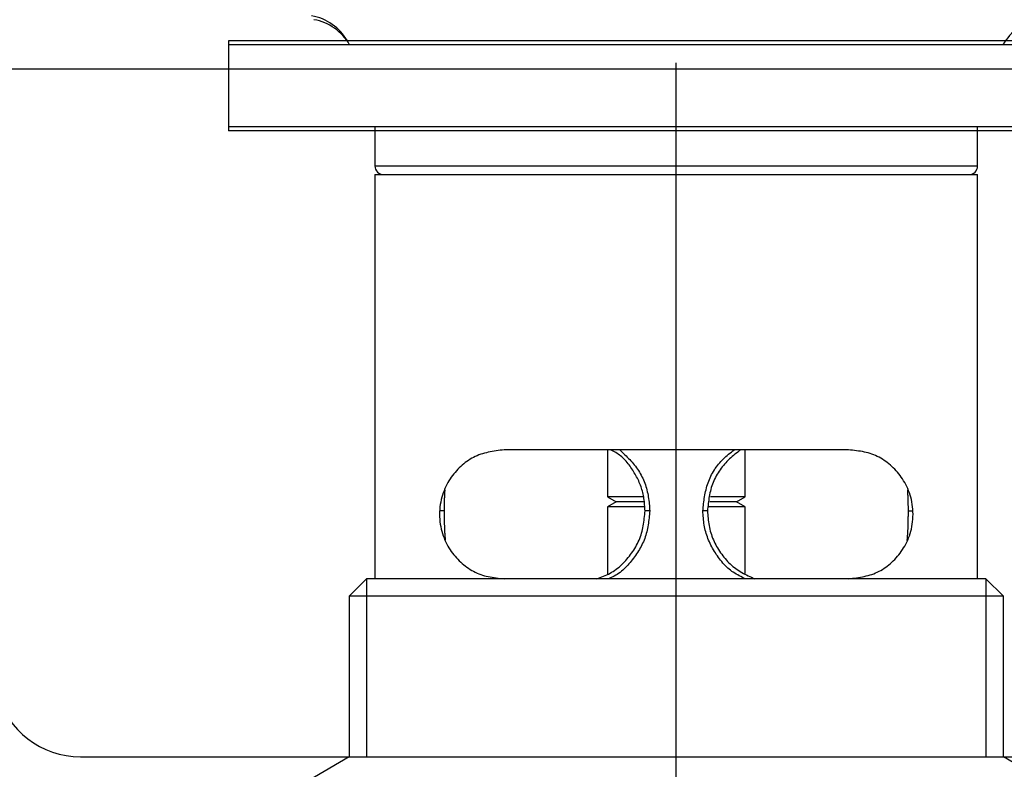
# Model space of a CAD drawing. Extents: x 38785 to 47018, y -32242 to -23586.
# Drawn here: x 41740 to 41798, y -25245 to -25201 of the extents above; entities that cross this region are included whole.
import ezdxf

# ---------------------------------------------------------------- set-up
doc = ezdxf.new("R2010")
doc.units = 0
doc.header["$LTSCALE"] = 10
for name, pattern in [('CENTERX2', [40.64, 25.4, -5.08, 5.08, -5.08]), ('CENTERX3', [40.64, 25.4, -5.08, 5.08, -5.08]), ('ISO-08_____', [9.144, 6.096, -0.762, 1.524, -0.762])]:
    doc.linetypes.add(name, pattern=pattern)
doc.layers.get('0').update_dxf_attribs({"linetype": 'CONTINUOUS'})
for name, color, linetype in [('0_03____', 7, 'ISO-08_____'), ('DEFAULT_LAYER', 7, 'CONTINUOUS'), ('PV', 7, 'CONTINUOUS')]:
    doc.layers.add(name, color=color, linetype=linetype)

# ---------------------------------------------------------------- blocks, each defined once
blk = doc.blocks.new('____-55')
at = {"layer": 'PV', "color": 0, "linetype": 'CONTINUOUS'}
for p, q in [((41708.526, -24959.349), (41779.972, -24959.349)), ((41779.972, -24959.349), (41871.65, -24959.349)), ((41743.824, -24999.349), (41815.035, -24999.349))]:
    blk.add_line(p, q, dxfattribs=at)
blk.add_arc((41743.824, -24994.349), 5, 194.7906, 270, dxfattribs=at)
blk = doc.blocks.new('____-98')
at = {"color": 5, "linetype": 'CONTINUOUS'}
for p, q in [((41752.429, -24957.953), (41752.429, -24962.953)), ((41778.429, -24957.953), (41752.429, -24957.953)), ((41804.429, -24957.953), (41778.429, -24957.953)), ((41778.429, -24962.953), (41752.429, -24962.953)), ((41760.929, -24962.953), (41760.929, -24965.002)), ((41804.429, -24962.953), (41778.429, -24962.953)), ((41795.929, -24965.002), (41795.929, -24962.953)), ((41760.929, -24965.002), (41778.429, -24965.002)), ((41778.429, -24965.002), (41795.929, -24965.002)), ((41760.929, -24965.502), (41760.929, -24989.002)), ((41760.929, -24965.502), (41795.929, -24965.502)), ((41795.929, -24989.002), (41795.929, -24965.502)), ((41788.429, -24981.502), (41768.429, -24981.502)), ((41774.408, -24981.502), (41774.429, -24981.524)), ((41774.429, -24981.524), (41774.429, -24984.235)), ((41782.429, -24981.524), (41782.451, -24981.502)), ((41782.429, -24984.235), (41782.429, -24981.524)), ((41791.908, -24985.052), (41791.879, -24983.838)), ((41774.429, -24984.235), (41774.929, -24984.524)), ((41776.494, -24984.235), (41774.429, -24984.235)), ((41774.929, -24984.524), (41774.429, -24984.813)), ((41776.518, -24984.524), (41774.929, -24984.524)), ((41781.929, -24984.524), (41780.368, -24984.524)), ((41782.429, -24984.235), (41780.418, -24984.235)), ((41781.929, -24984.524), (41782.429, -24984.235)), ((41782.429, -24984.813), (41781.929, -24984.524)), ((41764.95, -24985.052), (41764.701, -24985.052)), ((41774.429, -24984.813), (41774.429, -24988.73)), ((41776.57, -24984.813), (41774.429, -24984.813)), ((41776.888, -24985.052), (41776.618, -24985.052)), ((41780.241, -24985.052), (41779.971, -24985.052)), ((41782.429, -24984.813), (41780.316, -24984.813)), ((41782.429, -24988.698), (41782.429, -24984.813)), ((41791.908, -24985.052), (41792.158, -24985.052)), ((41760.445, -24989.002), (41759.429, -24990.018)), ((41796.413, -24989.002), (41760.445, -24989.002)), ((41778.429, -24989.002), (41760.445, -24989.002)), ((41796.413, -24989.002), (41778.429, -24989.002)), ((41797.429, -24990.018), (41796.413, -24989.002)), ((41759.429, -24990.018), (41759.429, -24999.349)), ((41778.429, -24990.018), (41759.429, -24990.018)), ((41797.429, -24990.018), (41778.429, -24990.018)), ((41797.429, -24999.349), (41797.429, -24990.018)), ((41759.429, -24999.349), (41749.429, -25005.202)), ((41807.429, -25005.202), (41797.429, -24999.349))]:
    blk.add_line(p, q, dxfattribs=at)
at = {"color": 5, "linetype": 'CONTINUOUS', "flags": 128}
for points in [[(41768.429, -24981.502), (41768.313, -24981.517), (41768.196, -24981.531), (41768.08, -24981.547), (41767.965, -24981.563), (41767.849, -24981.58), (41767.735, -24981.599), (41767.621, -24981.62), (41767.508, -24981.643), (41767.397, -24981.669), (41767.286, -24981.697), (41767.177, -24981.728), (41767.069, -24981.763), (41766.962, -24981.802), (41766.858, -24981.844), (41766.755, -24981.891), (41766.653, -24981.941), (41766.554, -24981.995), (41766.456, -24982.053), (41766.36, -24982.115), (41766.266, -24982.179), (41766.174, -24982.248), (41766.084, -24982.319), (41765.995, -24982.394), (41765.909, -24982.472), (41765.824, -24982.553), (41765.742, -24982.636), (41765.661, -24982.723), (41765.583, -24982.812), (41765.507, -24982.904), (41765.433, -24982.999), (41765.361, -24983.097), (41765.292, -24983.199), (41765.226, -24983.303), (41765.162, -24983.411), (41765.102, -24983.523), (41765.045, -24983.638), (41764.991, -24983.756), (41764.94, -24983.878), (41764.893, -24984.004), (41764.85, -24984.132), (41764.812, -24984.264), (41764.778, -24984.399), (41764.748, -24984.537), (41764.724, -24984.677), (41764.705, -24984.819), (41764.691, -24984.963), (41764.682, -24985.107), (41764.679, -24985.253), (41764.682, -24985.398), (41764.691, -24985.543), (41764.705, -24985.686), (41764.724, -24985.829), (41764.748, -24985.969), (41764.778, -24986.106), (41764.812, -24986.241), (41764.85, -24986.373), (41764.893, -24986.502), (41764.94, -24986.627), (41764.991, -24986.749), (41765.045, -24986.868), (41765.102, -24986.983), (41765.163, -24987.095), (41765.226, -24987.203), (41765.292, -24987.307), (41765.361, -24987.409), (41765.433, -24987.507), (41765.507, -24987.602), (41765.583, -24987.693), (41765.662, -24987.782), (41765.743, -24987.868), (41765.826, -24987.951), (41765.91, -24988.032), (41765.997, -24988.109), (41766.086, -24988.184), (41766.176, -24988.256), (41766.268, -24988.324), (41766.362, -24988.39), (41766.458, -24988.452), (41766.556, -24988.511), (41766.655, -24988.566), (41766.756, -24988.617), (41766.858, -24988.665), (41766.963, -24988.71), (41767.068, -24988.75), (41767.176, -24988.786), (41767.285, -24988.819), (41767.395, -24988.847), (41767.507, -24988.873), (41767.62, -24988.895), (41767.734, -24988.915), (41767.848, -24988.933), (41767.964, -24988.949), (41768.079, -24988.964), (41768.196, -24988.977), (41768.312, -24988.99), (41768.429, -24989.002)], [(41776.618, -24985.052), (41776.611, -24984.962), (41776.605, -24984.872), (41776.598, -24984.783), (41776.591, -24984.693), (41776.582, -24984.603), (41776.573, -24984.514), (41776.562, -24984.425), (41776.55, -24984.337), (41776.537, -24984.249), (41776.521, -24984.161), (41776.503, -24984.074), (41776.483, -24983.987), (41776.461, -24983.901), (41776.436, -24983.815), (41776.409, -24983.73), (41776.38, -24983.646), (41776.349, -24983.562), (41776.316, -24983.479), (41776.282, -24983.396), (41776.245, -24983.314), (41776.207, -24983.233), (41776.167, -24983.152), (41776.125, -24983.071), (41776.082, -24982.992), (41776.038, -24982.913), (41775.992, -24982.834), (41775.944, -24982.756), (41775.896, -24982.679), (41775.846, -24982.602), (41775.795, -24982.527), (41775.742, -24982.453), (41775.688, -24982.38), (41775.632, -24982.308), (41775.575, -24982.238), (41775.516, -24982.17), (41775.456, -24982.104), (41775.394, -24982.04), (41775.331, -24981.978), (41775.265, -24981.919), (41775.198, -24981.862), (41775.13, -24981.808), (41775.059, -24981.757), (41774.986, -24981.709), (41774.912, -24981.664), (41774.836, -24981.622), (41774.759, -24981.581), (41774.682, -24981.541), (41774.604, -24981.502)], [(41775.146, -24981.502), (41775.22, -24981.573), (41775.294, -24981.643), (41775.368, -24981.714), (41775.441, -24981.785), (41775.513, -24981.856), (41775.585, -24981.928), (41775.656, -24982.001), (41775.726, -24982.075), (41775.794, -24982.15), (41775.862, -24982.226), (41775.928, -24982.303), (41775.992, -24982.381), (41776.054, -24982.461), (41776.115, -24982.543), (41776.174, -24982.626), (41776.23, -24982.711), (41776.284, -24982.798), (41776.336, -24982.886), (41776.386, -24982.976), (41776.433, -24983.067), (41776.478, -24983.16), (41776.52, -24983.254), (41776.561, -24983.349), (41776.598, -24983.445), (41776.633, -24983.542), (41776.666, -24983.639), (41776.696, -24983.738), (41776.723, -24983.837), (41776.747, -24983.937), (41776.769, -24984.037), (41776.789, -24984.137), (41776.805, -24984.238), (41776.82, -24984.339), (41776.833, -24984.441), (41776.845, -24984.542), (41776.855, -24984.644), (41776.864, -24984.746), (41776.872, -24984.848), (41776.88, -24984.95), (41776.888, -24985.052)], [(41779.971, -24985.052), (41779.981, -24984.949), (41779.992, -24984.845), (41780.004, -24984.742), (41780.016, -24984.638), (41780.028, -24984.535), (41780.042, -24984.432), (41780.057, -24984.329), (41780.073, -24984.227), (41780.091, -24984.124), (41780.11, -24984.023), (41780.132, -24983.921), (41780.155, -24983.82), (41780.181, -24983.72), (41780.209, -24983.62), (41780.24, -24983.521), (41780.274, -24983.422), (41780.31, -24983.324), (41780.349, -24983.227), (41780.391, -24983.131), (41780.436, -24983.036), (41780.483, -24982.943), (41780.532, -24982.851), (41780.584, -24982.76), (41780.639, -24982.671), (41780.696, -24982.584), (41780.756, -24982.499), (41780.818, -24982.415), (41780.882, -24982.334), (41780.949, -24982.255), (41781.018, -24982.179), (41781.089, -24982.105), (41781.162, -24982.033), (41781.236, -24981.962), (41781.312, -24981.894), (41781.39, -24981.826), (41781.468, -24981.76), (41781.547, -24981.695), (41781.627, -24981.63), (41781.708, -24981.566), (41781.788, -24981.502)], [(41782.163, -24981.502), (41782.082, -24981.567), (41782, -24981.632), (41781.919, -24981.698), (41781.838, -24981.764), (41781.758, -24981.83), (41781.679, -24981.898), (41781.601, -24981.966), (41781.524, -24982.036), (41781.448, -24982.107), (41781.374, -24982.18), (41781.302, -24982.255), (41781.231, -24982.331), (41781.162, -24982.41), (41781.096, -24982.491), (41781.032, -24982.574), (41780.97, -24982.659), (41780.91, -24982.747), (41780.853, -24982.836), (41780.799, -24982.926), (41780.747, -24983.019), (41780.698, -24983.113), (41780.651, -24983.208), (41780.608, -24983.305), (41780.567, -24983.403), (41780.529, -24983.501), (41780.494, -24983.601), (41780.463, -24983.702), (41780.434, -24983.803), (41780.408, -24983.905), (41780.385, -24984.007), (41780.364, -24984.11), (41780.345, -24984.214), (41780.328, -24984.318), (41780.312, -24984.422), (41780.298, -24984.526), (41780.285, -24984.631), (41780.273, -24984.736), (41780.262, -24984.842), (41780.251, -24984.947), (41780.241, -24985.052)], [(41788.429, -24989.002), (41788.546, -24988.988), (41788.662, -24988.973), (41788.778, -24988.958), (41788.894, -24988.942), (41789.009, -24988.924), (41789.123, -24988.905), (41789.237, -24988.885), (41789.35, -24988.862), (41789.462, -24988.836), (41789.572, -24988.808), (41789.682, -24988.776), (41789.79, -24988.742), (41789.896, -24988.703), (41790.001, -24988.66), (41790.104, -24988.614), (41790.205, -24988.564), (41790.304, -24988.509), (41790.402, -24988.452), (41790.498, -24988.39), (41790.592, -24988.325), (41790.684, -24988.257), (41790.775, -24988.186), (41790.863, -24988.111), (41790.949, -24988.033), (41791.034, -24987.952), (41791.116, -24987.869), (41791.197, -24987.782), (41791.276, -24987.693), (41791.352, -24987.601), (41791.426, -24987.506), (41791.497, -24987.407), (41791.566, -24987.306), (41791.633, -24987.202), (41791.696, -24987.094), (41791.756, -24986.982), (41791.814, -24986.867), (41791.868, -24986.749), (41791.918, -24986.627), (41791.965, -24986.501), (41792.008, -24986.372), (41792.047, -24986.241), (41792.081, -24986.106), (41792.11, -24985.968), (41792.135, -24985.828), (41792.154, -24985.686), (41792.168, -24985.542), (41792.176, -24985.397), (41792.179, -24985.252), (41792.176, -24985.107), (41792.168, -24984.962), (41792.154, -24984.818), (41792.134, -24984.676), (41792.11, -24984.536), (41792.081, -24984.398), (41792.047, -24984.264), (41792.008, -24984.132), (41791.965, -24984.003), (41791.918, -24983.878), (41791.868, -24983.756), (41791.813, -24983.637), (41791.756, -24983.522), (41791.696, -24983.41), (41791.632, -24983.302), (41791.566, -24983.198), (41791.497, -24983.096), (41791.425, -24982.998), (41791.351, -24982.903), (41791.275, -24982.811), (41791.196, -24982.723), (41791.116, -24982.637), (41791.033, -24982.553), (41790.948, -24982.473), (41790.861, -24982.395), (41790.773, -24982.321), (41790.682, -24982.249), (41790.59, -24982.18), (41790.496, -24982.115), (41790.4, -24982.053), (41790.303, -24981.994), (41790.204, -24981.939), (41790.103, -24981.887), (41790, -24981.839), (41789.896, -24981.795), (41789.79, -24981.755), (41789.683, -24981.719), (41789.574, -24981.686), (41789.463, -24981.658), (41789.351, -24981.632), (41789.239, -24981.61), (41789.125, -24981.589), (41789.01, -24981.572), (41788.895, -24981.556), (41788.779, -24981.541), (41788.663, -24981.528), (41788.546, -24981.515), (41788.429, -24981.502)], [(41764.982, -24983.846), (41764.979, -24983.881), (41764.977, -24983.916), (41764.974, -24983.952), (41764.972, -24983.987), (41764.969, -24984.023), (41764.967, -24984.059), (41764.965, -24984.095), (41764.963, -24984.131), (41764.962, -24984.168), (41764.96, -24984.204), (41764.959, -24984.241), (41764.957, -24984.279), (41764.956, -24984.316), (41764.955, -24984.354), (41764.954, -24984.391), (41764.953, -24984.429), (41764.953, -24984.468), (41764.952, -24984.506), (41764.951, -24984.544), (41764.951, -24984.583), (41764.951, -24984.622), (41764.95, -24984.66), (41764.95, -24984.699), (41764.95, -24984.738), (41764.95, -24984.777), (41764.95, -24984.817), (41764.95, -24984.856), (41764.95, -24984.895), (41764.95, -24984.934), (41764.95, -24984.974), (41764.95, -24985.013), (41764.95, -24985.052)], [(41764.95, -24985.052), (41764.95, -24985.109), (41764.95, -24985.166), (41764.95, -24985.223), (41764.95, -24985.279), (41764.95, -24985.336), (41764.951, -24985.392), (41764.951, -24985.448), (41764.951, -24985.504), (41764.952, -24985.56), (41764.952, -24985.616), (41764.953, -24985.672), (41764.953, -24985.727), (41764.954, -24985.782), (41764.955, -24985.837), (41764.957, -24985.891), (41764.958, -24985.945), (41764.96, -24985.999), (41764.962, -24986.052), (41764.964, -24986.105), (41764.966, -24986.157), (41764.969, -24986.21), (41764.971, -24986.261), (41764.974, -24986.312), (41764.978, -24986.363), (41764.982, -24986.413), (41764.985, -24986.462), (41764.99, -24986.511), (41764.994, -24986.56), (41764.999, -24986.608), (41765.004, -24986.656), (41765.009, -24986.703), (41765.014, -24986.751)], [(41773.809, -24989.002), (41773.907, -24988.966), (41774.005, -24988.929), (41774.103, -24988.891), (41774.2, -24988.852), (41774.296, -24988.811), (41774.392, -24988.769), (41774.486, -24988.724), (41774.579, -24988.675), (41774.671, -24988.624), (41774.761, -24988.569), (41774.849, -24988.511), (41774.936, -24988.449), (41775.021, -24988.384), (41775.104, -24988.316), (41775.185, -24988.245), (41775.265, -24988.172), (41775.342, -24988.096), (41775.418, -24988.018), (41775.493, -24987.937), (41775.565, -24987.855), (41775.636, -24987.771), (41775.704, -24987.685), (41775.771, -24987.597), (41775.836, -24987.509), (41775.899, -24987.418), (41775.959, -24987.327), (41776.017, -24987.234), (41776.073, -24987.14), (41776.126, -24987.044), (41776.176, -24986.948), (41776.223, -24986.85), (41776.268, -24986.751), (41776.309, -24986.651), (41776.347, -24986.55), (41776.382, -24986.447), (41776.414, -24986.344), (41776.442, -24986.24), (41776.467, -24986.134), (41776.49, -24986.029), (41776.51, -24985.922), (41776.528, -24985.815), (41776.544, -24985.707), (41776.559, -24985.598), (41776.572, -24985.49), (41776.585, -24985.381), (41776.596, -24985.271), (41776.607, -24985.162), (41776.618, -24985.052)], [(41776.888, -24985.052), (41776.878, -24985.155), (41776.867, -24985.258), (41776.857, -24985.361), (41776.845, -24985.463), (41776.833, -24985.565), (41776.82, -24985.667), (41776.806, -24985.769), (41776.79, -24985.87), (41776.773, -24985.971), (41776.754, -24986.07), (41776.733, -24986.17), (41776.71, -24986.268), (41776.685, -24986.366), (41776.657, -24986.463), (41776.626, -24986.559), (41776.593, -24986.655), (41776.556, -24986.749), (41776.517, -24986.842), (41776.475, -24986.934), (41776.431, -24987.026), (41776.385, -24987.116), (41776.336, -24987.206), (41776.285, -24987.294), (41776.232, -24987.382), (41776.177, -24987.469), (41776.12, -24987.555), (41776.061, -24987.64), (41776.001, -24987.724), (41775.939, -24987.807), (41775.876, -24987.889), (41775.811, -24987.971), (41775.745, -24988.051), (41775.678, -24988.13), (41775.609, -24988.207), (41775.538, -24988.283), (41775.466, -24988.356), (41775.393, -24988.427), (41775.317, -24988.496), (41775.241, -24988.562), (41775.162, -24988.625), (41775.081, -24988.684), (41774.999, -24988.741), (41774.915, -24988.793), (41774.829, -24988.842), (41774.741, -24988.887), (41774.652, -24988.927), (41774.561, -24988.966), (41774.469, -24989.002)], [(41782.447, -24989.002), (41782.356, -24988.959), (41782.265, -24988.916), (41782.175, -24988.872), (41782.085, -24988.826), (41781.997, -24988.779), (41781.909, -24988.73), (41781.823, -24988.679), (41781.739, -24988.624), (41781.656, -24988.567), (41781.576, -24988.506), (41781.497, -24988.442), (41781.42, -24988.375), (41781.345, -24988.306), (41781.273, -24988.234), (41781.202, -24988.16), (41781.132, -24988.083), (41781.065, -24988.004), (41780.999, -24987.924), (41780.935, -24987.841), (41780.873, -24987.757), (41780.813, -24987.672), (41780.754, -24987.585), (41780.697, -24987.497), (41780.642, -24987.408), (41780.588, -24987.319), (41780.537, -24987.228), (41780.487, -24987.137), (41780.439, -24987.044), (41780.393, -24986.951), (41780.35, -24986.857), (41780.308, -24986.762), (41780.269, -24986.667), (41780.233, -24986.57), (41780.199, -24986.473), (41780.168, -24986.375), (41780.139, -24986.276), (41780.114, -24986.177), (41780.091, -24986.077), (41780.071, -24985.977), (41780.053, -24985.875), (41780.038, -24985.774), (41780.025, -24985.671), (41780.013, -24985.569), (41780.003, -24985.466), (41779.994, -24985.363), (41779.986, -24985.259), (41779.978, -24985.156), (41779.971, -24985.052)], [(41780.241, -24985.052), (41780.248, -24985.16), (41780.256, -24985.268), (41780.265, -24985.375), (41780.275, -24985.483), (41780.286, -24985.59), (41780.299, -24985.696), (41780.314, -24985.803), (41780.331, -24985.908), (41780.352, -24986.014), (41780.375, -24986.118), (41780.402, -24986.222), (41780.432, -24986.325), (41780.465, -24986.427), (41780.501, -24986.528), (41780.54, -24986.629), (41780.582, -24986.728), (41780.626, -24986.826), (41780.673, -24986.924), (41780.723, -24987.02), (41780.774, -24987.115), (41780.829, -24987.209), (41780.885, -24987.302), (41780.944, -24987.394), (41781.004, -24987.484), (41781.067, -24987.572), (41781.131, -24987.659), (41781.198, -24987.744), (41781.266, -24987.827), (41781.337, -24987.909), (41781.41, -24987.988), (41781.484, -24988.064), (41781.56, -24988.138), (41781.639, -24988.21), (41781.719, -24988.279), (41781.801, -24988.345), (41781.884, -24988.408), (41781.97, -24988.468), (41782.057, -24988.525), (41782.146, -24988.58), (41782.236, -24988.632), (41782.327, -24988.683), (41782.419, -24988.732), (41782.512, -24988.779), (41782.606, -24988.825), (41782.7, -24988.87), (41782.795, -24988.915), (41782.89, -24988.959), (41782.985, -24989.002)], [(41791.841, -24986.778), (41791.845, -24986.727), (41791.849, -24986.676), (41791.853, -24986.626), (41791.857, -24986.575), (41791.861, -24986.524), (41791.865, -24986.472), (41791.869, -24986.421), (41791.873, -24986.37), (41791.876, -24986.318), (41791.879, -24986.266), (41791.883, -24986.214), (41791.886, -24986.161), (41791.888, -24986.108), (41791.891, -24986.055), (41791.893, -24986.001), (41791.895, -24985.948), (41791.897, -24985.893), (41791.899, -24985.839), (41791.9, -24985.784), (41791.902, -24985.729), (41791.903, -24985.673), (41791.904, -24985.618), (41791.905, -24985.562), (41791.905, -24985.506), (41791.906, -24985.449), (41791.906, -24985.393), (41791.907, -24985.336), (41791.907, -24985.28), (41791.907, -24985.223), (41791.908, -24985.166), (41791.908, -24985.109), (41791.908, -24985.052)]]:
    blk.add_lwpolyline(points, dxfattribs=at)
at = {"color": 5, "linetype": 'CONTINUOUS'}
for centre, radius, start, end in [((41756.859, -24959.453), 3, 30, 80), ((41799.999, -24959.453), 3, 100, 150), ((41761.429, -24965.002), 0.5, 180, 270), ((41795.429, -24965.002), 0.5, 270, 0)]:
    blk.add_arc(centre, radius, start, end, dxfattribs=at)
at = {"layer": 'DEFAULT_LAYER', "color": 5, "linetype": 'CENTERX3'}
blk.add_line((41778.429, -25213.002), (41778.429, -24927.323), dxfattribs=at)
at = {"layer": 'DEFAULT_LAYER', "color": 5, "linetype": 'CONTINUOUS'}
for p, q in [((41760.445, -24989.002), (41760.445, -24999.349)), ((41796.413, -24989.002), (41796.413, -24999.349))]:
    blk.add_line(p, q, dxfattribs=at)
at = {"layer": 'DEFAULT_LAYER', "color": 5}
blk.add_line((41759.429, -24999.349), (41797.429, -24999.349), dxfattribs=at)
blk = doc.blocks.new('____-101')
at = {"color": 5, "linetype": 'CONTINUOUS'}
for p, q in [((41752.429, -24957.727), (41752.429, -24962.727)), ((41778.429, -24957.727), (41752.429, -24957.727)), ((41804.429, -24957.727), (41778.429, -24957.727)), ((41778.429, -24962.727), (41752.429, -24962.727)), ((41760.929, -24962.727), (41760.929, -24965.002)), ((41804.429, -24962.727), (41778.429, -24962.727)), ((41795.929, -24965.002), (41795.929, -24962.727)), ((41760.929, -24965.002), (41778.429, -24965.002)), ((41778.429, -24965.002), (41795.929, -24965.002)), ((41760.929, -24965.502), (41760.929, -24989.002)), ((41760.929, -24965.502), (41795.929, -24965.502)), ((41795.929, -24989.002), (41795.929, -24965.502)), ((41788.429, -24981.502), (41768.429, -24981.502)), ((41774.408, -24981.502), (41774.429, -24981.524)), ((41774.429, -24981.524), (41774.429, -24984.235)), ((41782.429, -24981.524), (41782.451, -24981.502)), ((41782.429, -24984.235), (41782.429, -24981.524)), ((41791.908, -24985.052), (41791.879, -24983.851)), ((41774.429, -24984.235), (41774.929, -24984.524)), ((41776.494, -24984.235), (41774.429, -24984.235)), ((41774.929, -24984.524), (41774.429, -24984.813)), ((41776.518, -24984.524), (41774.929, -24984.524)), ((41781.929, -24984.524), (41780.368, -24984.524)), ((41782.429, -24984.235), (41780.418, -24984.235)), ((41781.929, -24984.524), (41782.429, -24984.235)), ((41782.429, -24984.813), (41781.929, -24984.524)), ((41764.95, -24985.052), (41764.701, -24985.052)), ((41774.429, -24984.813), (41774.429, -24988.73)), ((41776.57, -24984.813), (41774.429, -24984.813)), ((41776.888, -24985.052), (41776.618, -24985.052)), ((41780.241, -24985.052), (41779.971, -24985.052)), ((41782.429, -24984.813), (41780.316, -24984.813)), ((41782.429, -24988.698), (41782.429, -24984.813)), ((41791.908, -24985.052), (41792.158, -24985.052)), ((41760.445, -24989.002), (41759.429, -24990.018)), ((41796.413, -24989.002), (41760.445, -24989.002)), ((41778.429, -24989.002), (41760.445, -24989.002)), ((41796.413, -24989.002), (41778.429, -24989.002)), ((41797.429, -24990.018), (41796.413, -24989.002)), ((41759.429, -24990.018), (41759.429, -24999.349)), ((41778.429, -24990.018), (41759.429, -24990.018)), ((41797.429, -24990.018), (41778.429, -24990.018)), ((41797.429, -24999.349), (41797.429, -24990.018)), ((41759.429, -24999.349), (41749.429, -25005.202)), ((41807.429, -25005.202), (41797.429, -24999.349))]:
    blk.add_line(p, q, dxfattribs=at)
at = {"color": 5, "linetype": 'CONTINUOUS', "flags": 128}
for points in [[(41768.429, -24981.502), (41768.313, -24981.517), (41768.196, -24981.531), (41768.08, -24981.547), (41767.965, -24981.563), (41767.849, -24981.58), (41767.735, -24981.599), (41767.621, -24981.62), (41767.508, -24981.643), (41767.397, -24981.669), (41767.286, -24981.697), (41767.177, -24981.728), (41767.069, -24981.763), (41766.962, -24981.802), (41766.858, -24981.844), (41766.755, -24981.891), (41766.653, -24981.941), (41766.554, -24981.995), (41766.456, -24982.053), (41766.36, -24982.115), (41766.266, -24982.179), (41766.174, -24982.248), (41766.084, -24982.319), (41765.995, -24982.394), (41765.909, -24982.472), (41765.824, -24982.553), (41765.742, -24982.636), (41765.661, -24982.723), (41765.583, -24982.812), (41765.507, -24982.904), (41765.433, -24982.999), (41765.361, -24983.097), (41765.292, -24983.199), (41765.226, -24983.303), (41765.162, -24983.411), (41765.102, -24983.523), (41765.045, -24983.638), (41764.991, -24983.756), (41764.94, -24983.878), (41764.893, -24984.004), (41764.85, -24984.132), (41764.812, -24984.264), (41764.778, -24984.399), (41764.748, -24984.537), (41764.724, -24984.677), (41764.705, -24984.819), (41764.691, -24984.963), (41764.682, -24985.107), (41764.679, -24985.253), (41764.682, -24985.398), (41764.691, -24985.543), (41764.705, -24985.686), (41764.724, -24985.829), (41764.748, -24985.969), (41764.778, -24986.106), (41764.812, -24986.241), (41764.85, -24986.373), (41764.893, -24986.502), (41764.94, -24986.627), (41764.991, -24986.749), (41765.045, -24986.868), (41765.102, -24986.983), (41765.163, -24987.095), (41765.226, -24987.203), (41765.292, -24987.307), (41765.361, -24987.409), (41765.433, -24987.507), (41765.507, -24987.602), (41765.583, -24987.693), (41765.662, -24987.782), (41765.743, -24987.868), (41765.826, -24987.951), (41765.91, -24988.032), (41765.997, -24988.109), (41766.086, -24988.184), (41766.176, -24988.256), (41766.268, -24988.324), (41766.362, -24988.39), (41766.458, -24988.452), (41766.556, -24988.511), (41766.655, -24988.566), (41766.756, -24988.617), (41766.858, -24988.665), (41766.963, -24988.71), (41767.068, -24988.75), (41767.176, -24988.786), (41767.285, -24988.819), (41767.395, -24988.847), (41767.507, -24988.873), (41767.62, -24988.895), (41767.734, -24988.915), (41767.848, -24988.933), (41767.964, -24988.949), (41768.079, -24988.964), (41768.196, -24988.977), (41768.312, -24988.99), (41768.429, -24989.002)], [(41776.618, -24985.052), (41776.611, -24984.962), (41776.605, -24984.872), (41776.598, -24984.783), (41776.591, -24984.693), (41776.582, -24984.603), (41776.573, -24984.514), (41776.562, -24984.425), (41776.55, -24984.337), (41776.537, -24984.249), (41776.521, -24984.161), (41776.503, -24984.074), (41776.483, -24983.987), (41776.461, -24983.901), (41776.436, -24983.815), (41776.409, -24983.73), (41776.38, -24983.646), (41776.349, -24983.562), (41776.316, -24983.479), (41776.282, -24983.396), (41776.245, -24983.314), (41776.207, -24983.233), (41776.167, -24983.152), (41776.125, -24983.071), (41776.082, -24982.992), (41776.038, -24982.913), (41775.992, -24982.834), (41775.944, -24982.756), (41775.896, -24982.679), (41775.846, -24982.602), (41775.795, -24982.527), (41775.742, -24982.453), (41775.688, -24982.38), (41775.632, -24982.308), (41775.575, -24982.238), (41775.516, -24982.17), (41775.456, -24982.104), (41775.394, -24982.04), (41775.331, -24981.978), (41775.265, -24981.919), (41775.198, -24981.862), (41775.13, -24981.808), (41775.059, -24981.757), (41774.986, -24981.709), (41774.912, -24981.664), (41774.836, -24981.622), (41774.759, -24981.581), (41774.682, -24981.541), (41774.604, -24981.502)], [(41775.146, -24981.502), (41775.22, -24981.573), (41775.294, -24981.643), (41775.368, -24981.714), (41775.441, -24981.785), (41775.513, -24981.856), (41775.585, -24981.928), (41775.656, -24982.001), (41775.726, -24982.075), (41775.794, -24982.15), (41775.862, -24982.226), (41775.928, -24982.303), (41775.992, -24982.381), (41776.054, -24982.461), (41776.115, -24982.543), (41776.174, -24982.626), (41776.23, -24982.711), (41776.284, -24982.798), (41776.336, -24982.886), (41776.386, -24982.976), (41776.433, -24983.067), (41776.478, -24983.16), (41776.52, -24983.254), (41776.561, -24983.349), (41776.598, -24983.445), (41776.633, -24983.542), (41776.666, -24983.639), (41776.696, -24983.738), (41776.723, -24983.837), (41776.747, -24983.937), (41776.769, -24984.037), (41776.789, -24984.137), (41776.805, -24984.238), (41776.82, -24984.339), (41776.833, -24984.441), (41776.845, -24984.542), (41776.855, -24984.644), (41776.864, -24984.746), (41776.872, -24984.848), (41776.88, -24984.95), (41776.888, -24985.052)], [(41779.971, -24985.052), (41779.981, -24984.949), (41779.992, -24984.845), (41780.004, -24984.742), (41780.016, -24984.638), (41780.028, -24984.535), (41780.042, -24984.432), (41780.057, -24984.329), (41780.073, -24984.227), (41780.091, -24984.124), (41780.11, -24984.023), (41780.132, -24983.921), (41780.155, -24983.82), (41780.181, -24983.72), (41780.209, -24983.62), (41780.24, -24983.521), (41780.274, -24983.422), (41780.31, -24983.324), (41780.349, -24983.227), (41780.391, -24983.131), (41780.436, -24983.036), (41780.483, -24982.943), (41780.532, -24982.851), (41780.584, -24982.76), (41780.639, -24982.671), (41780.696, -24982.584), (41780.756, -24982.499), (41780.818, -24982.415), (41780.882, -24982.334), (41780.949, -24982.255), (41781.018, -24982.179), (41781.089, -24982.105), (41781.162, -24982.033), (41781.236, -24981.962), (41781.312, -24981.894), (41781.39, -24981.826), (41781.468, -24981.76), (41781.547, -24981.695), (41781.627, -24981.63), (41781.708, -24981.566), (41781.788, -24981.502)], [(41782.163, -24981.502), (41782.082, -24981.567), (41782, -24981.632), (41781.919, -24981.698), (41781.838, -24981.764), (41781.758, -24981.83), (41781.679, -24981.898), (41781.601, -24981.966), (41781.524, -24982.036), (41781.448, -24982.107), (41781.374, -24982.18), (41781.302, -24982.255), (41781.231, -24982.331), (41781.162, -24982.41), (41781.096, -24982.491), (41781.032, -24982.574), (41780.97, -24982.659), (41780.91, -24982.747), (41780.853, -24982.836), (41780.799, -24982.926), (41780.747, -24983.019), (41780.698, -24983.113), (41780.651, -24983.208), (41780.608, -24983.305), (41780.567, -24983.403), (41780.529, -24983.501), (41780.494, -24983.601), (41780.463, -24983.702), (41780.434, -24983.803), (41780.408, -24983.905), (41780.385, -24984.007), (41780.364, -24984.11), (41780.345, -24984.214), (41780.328, -24984.318), (41780.312, -24984.422), (41780.298, -24984.526), (41780.285, -24984.631), (41780.273, -24984.736), (41780.262, -24984.842), (41780.251, -24984.947), (41780.241, -24985.052)], [(41788.429, -24989.002), (41788.546, -24988.988), (41788.662, -24988.973), (41788.778, -24988.958), (41788.894, -24988.942), (41789.009, -24988.924), (41789.123, -24988.905), (41789.237, -24988.885), (41789.35, -24988.862), (41789.462, -24988.836), (41789.572, -24988.808), (41789.682, -24988.776), (41789.79, -24988.742), (41789.896, -24988.703), (41790.001, -24988.66), (41790.104, -24988.614), (41790.205, -24988.564), (41790.304, -24988.509), (41790.402, -24988.452), (41790.498, -24988.39), (41790.592, -24988.325), (41790.684, -24988.257), (41790.775, -24988.186), (41790.863, -24988.111), (41790.949, -24988.033), (41791.034, -24987.952), (41791.116, -24987.869), (41791.197, -24987.782), (41791.276, -24987.693), (41791.352, -24987.601), (41791.426, -24987.506), (41791.497, -24987.407), (41791.566, -24987.306), (41791.633, -24987.202), (41791.696, -24987.094), (41791.756, -24986.982), (41791.814, -24986.867), (41791.868, -24986.749), (41791.918, -24986.627), (41791.965, -24986.501), (41792.008, -24986.372), (41792.047, -24986.241), (41792.081, -24986.106), (41792.11, -24985.968), (41792.135, -24985.828), (41792.154, -24985.686), (41792.168, -24985.542), (41792.176, -24985.397), (41792.179, -24985.252), (41792.176, -24985.107), (41792.168, -24984.962), (41792.154, -24984.818), (41792.134, -24984.676), (41792.11, -24984.536), (41792.081, -24984.398), (41792.047, -24984.264), (41792.008, -24984.132), (41791.965, -24984.003), (41791.918, -24983.878), (41791.868, -24983.756), (41791.813, -24983.637), (41791.756, -24983.522), (41791.696, -24983.41), (41791.632, -24983.302), (41791.566, -24983.198), (41791.497, -24983.096), (41791.425, -24982.998), (41791.351, -24982.903), (41791.275, -24982.811), (41791.196, -24982.723), (41791.116, -24982.637), (41791.033, -24982.553), (41790.948, -24982.473), (41790.861, -24982.395), (41790.773, -24982.321), (41790.682, -24982.249), (41790.59, -24982.18), (41790.496, -24982.115), (41790.4, -24982.053), (41790.303, -24981.994), (41790.204, -24981.939), (41790.103, -24981.887), (41790, -24981.839), (41789.896, -24981.795), (41789.79, -24981.755), (41789.683, -24981.719), (41789.574, -24981.686), (41789.463, -24981.658), (41789.351, -24981.632), (41789.239, -24981.61), (41789.125, -24981.589), (41789.01, -24981.572), (41788.895, -24981.556), (41788.779, -24981.541), (41788.663, -24981.528), (41788.546, -24981.515), (41788.429, -24981.502)], [(41764.983, -24983.826), (41764.981, -24983.861), (41764.978, -24983.897), (41764.975, -24983.933), (41764.973, -24983.969), (41764.971, -24984.005), (41764.968, -24984.042), (41764.966, -24984.078), (41764.964, -24984.115), (41764.962, -24984.152), (41764.961, -24984.19), (41764.959, -24984.227), (41764.958, -24984.265), (41764.957, -24984.303), (41764.955, -24984.342), (41764.954, -24984.38), (41764.954, -24984.419), (41764.953, -24984.457), (41764.952, -24984.496), (41764.952, -24984.535), (41764.951, -24984.575), (41764.951, -24984.614), (41764.951, -24984.654), (41764.95, -24984.693), (41764.95, -24984.733), (41764.95, -24984.773), (41764.95, -24984.812), (41764.95, -24984.852), (41764.95, -24984.892), (41764.95, -24984.932), (41764.95, -24984.972), (41764.95, -24985.012), (41764.95, -24985.052)], [(41764.95, -24985.052), (41764.95, -24985.109), (41764.95, -24985.166), (41764.95, -24985.223), (41764.95, -24985.279), (41764.95, -24985.336), (41764.951, -24985.392), (41764.951, -24985.448), (41764.951, -24985.504), (41764.952, -24985.56), (41764.952, -24985.616), (41764.953, -24985.672), (41764.953, -24985.727), (41764.954, -24985.782), (41764.955, -24985.837), (41764.957, -24985.891), (41764.958, -24985.945), (41764.96, -24985.999), (41764.962, -24986.052), (41764.964, -24986.105), (41764.966, -24986.157), (41764.969, -24986.21), (41764.971, -24986.261), (41764.974, -24986.312), (41764.978, -24986.363), (41764.982, -24986.413), (41764.985, -24986.462), (41764.99, -24986.511), (41764.994, -24986.56), (41764.999, -24986.608), (41765.004, -24986.656), (41765.009, -24986.703), (41765.014, -24986.751)], [(41773.809, -24989.002), (41773.907, -24988.966), (41774.005, -24988.929), (41774.103, -24988.891), (41774.2, -24988.852), (41774.296, -24988.811), (41774.392, -24988.769), (41774.486, -24988.724), (41774.579, -24988.675), (41774.671, -24988.624), (41774.761, -24988.569), (41774.849, -24988.511), (41774.936, -24988.449), (41775.021, -24988.384), (41775.104, -24988.316), (41775.185, -24988.245), (41775.265, -24988.172), (41775.342, -24988.096), (41775.418, -24988.018), (41775.493, -24987.937), (41775.565, -24987.855), (41775.636, -24987.771), (41775.704, -24987.685), (41775.771, -24987.597), (41775.836, -24987.509), (41775.899, -24987.418), (41775.959, -24987.327), (41776.017, -24987.234), (41776.073, -24987.14), (41776.126, -24987.044), (41776.176, -24986.948), (41776.223, -24986.85), (41776.268, -24986.751), (41776.309, -24986.651), (41776.347, -24986.55), (41776.382, -24986.447), (41776.414, -24986.344), (41776.442, -24986.24), (41776.467, -24986.134), (41776.49, -24986.029), (41776.51, -24985.922), (41776.528, -24985.815), (41776.544, -24985.707), (41776.559, -24985.598), (41776.572, -24985.49), (41776.585, -24985.381), (41776.596, -24985.271), (41776.607, -24985.162), (41776.618, -24985.052)], [(41776.888, -24985.052), (41776.878, -24985.155), (41776.867, -24985.258), (41776.857, -24985.361), (41776.845, -24985.463), (41776.833, -24985.565), (41776.82, -24985.667), (41776.806, -24985.769), (41776.79, -24985.87), (41776.773, -24985.971), (41776.754, -24986.07), (41776.733, -24986.17), (41776.71, -24986.268), (41776.685, -24986.366), (41776.657, -24986.463), (41776.626, -24986.559), (41776.593, -24986.655), (41776.556, -24986.749), (41776.517, -24986.842), (41776.475, -24986.934), (41776.431, -24987.026), (41776.385, -24987.116), (41776.336, -24987.206), (41776.285, -24987.294), (41776.232, -24987.382), (41776.177, -24987.469), (41776.12, -24987.555), (41776.061, -24987.64), (41776.001, -24987.724), (41775.939, -24987.807), (41775.876, -24987.889), (41775.811, -24987.971), (41775.745, -24988.051), (41775.678, -24988.13), (41775.609, -24988.207), (41775.538, -24988.283), (41775.466, -24988.356), (41775.393, -24988.427), (41775.317, -24988.496), (41775.241, -24988.562), (41775.162, -24988.625), (41775.081, -24988.684), (41774.999, -24988.741), (41774.915, -24988.793), (41774.829, -24988.842), (41774.741, -24988.887), (41774.652, -24988.927), (41774.561, -24988.966), (41774.469, -24989.002)], [(41782.447, -24989.002), (41782.356, -24988.959), (41782.265, -24988.916), (41782.175, -24988.872), (41782.085, -24988.826), (41781.997, -24988.779), (41781.909, -24988.73), (41781.823, -24988.679), (41781.739, -24988.624), (41781.656, -24988.567), (41781.576, -24988.506), (41781.497, -24988.442), (41781.42, -24988.375), (41781.345, -24988.306), (41781.273, -24988.234), (41781.202, -24988.16), (41781.132, -24988.083), (41781.065, -24988.004), (41780.999, -24987.924), (41780.935, -24987.841), (41780.873, -24987.757), (41780.813, -24987.672), (41780.754, -24987.585), (41780.697, -24987.497), (41780.642, -24987.408), (41780.588, -24987.319), (41780.537, -24987.228), (41780.487, -24987.137), (41780.439, -24987.044), (41780.393, -24986.951), (41780.35, -24986.857), (41780.308, -24986.762), (41780.269, -24986.667), (41780.233, -24986.57), (41780.199, -24986.473), (41780.168, -24986.375), (41780.139, -24986.276), (41780.114, -24986.177), (41780.091, -24986.077), (41780.071, -24985.977), (41780.053, -24985.875), (41780.038, -24985.774), (41780.025, -24985.671), (41780.013, -24985.569), (41780.003, -24985.466), (41779.994, -24985.363), (41779.986, -24985.259), (41779.978, -24985.156), (41779.971, -24985.052)], [(41780.241, -24985.052), (41780.248, -24985.16), (41780.256, -24985.268), (41780.265, -24985.375), (41780.275, -24985.483), (41780.286, -24985.59), (41780.299, -24985.696), (41780.314, -24985.803), (41780.331, -24985.908), (41780.352, -24986.014), (41780.375, -24986.118), (41780.402, -24986.222), (41780.432, -24986.325), (41780.465, -24986.427), (41780.501, -24986.528), (41780.54, -24986.629), (41780.582, -24986.728), (41780.626, -24986.826), (41780.673, -24986.924), (41780.723, -24987.02), (41780.774, -24987.115), (41780.829, -24987.209), (41780.885, -24987.302), (41780.944, -24987.394), (41781.004, -24987.484), (41781.067, -24987.572), (41781.131, -24987.659), (41781.198, -24987.744), (41781.266, -24987.827), (41781.337, -24987.909), (41781.41, -24987.988), (41781.484, -24988.064), (41781.56, -24988.138), (41781.639, -24988.21), (41781.719, -24988.279), (41781.801, -24988.345), (41781.884, -24988.408), (41781.97, -24988.468), (41782.057, -24988.525), (41782.146, -24988.58), (41782.236, -24988.632), (41782.327, -24988.683), (41782.419, -24988.732), (41782.512, -24988.779), (41782.606, -24988.825), (41782.7, -24988.87), (41782.795, -24988.915), (41782.89, -24988.959), (41782.985, -24989.002)], [(41791.841, -24986.778), (41791.845, -24986.727), (41791.849, -24986.676), (41791.853, -24986.626), (41791.857, -24986.575), (41791.861, -24986.524), (41791.865, -24986.472), (41791.869, -24986.421), (41791.873, -24986.37), (41791.876, -24986.318), (41791.879, -24986.266), (41791.883, -24986.214), (41791.886, -24986.161), (41791.888, -24986.108), (41791.891, -24986.055), (41791.893, -24986.001), (41791.895, -24985.948), (41791.897, -24985.893), (41791.899, -24985.839), (41791.9, -24985.784), (41791.902, -24985.729), (41791.903, -24985.673), (41791.904, -24985.618), (41791.905, -24985.562), (41791.905, -24985.506), (41791.906, -24985.449), (41791.906, -24985.393), (41791.907, -24985.336), (41791.907, -24985.28), (41791.907, -24985.223), (41791.908, -24985.166), (41791.908, -24985.109), (41791.908, -24985.052)]]:
    blk.add_lwpolyline(points, dxfattribs=at)
at = {"color": 5, "linetype": 'CONTINUOUS'}
for centre, radius, start, end in [((41756.729, -24959.227), 3, 30, 80), ((41761.429, -24965.002), 0.5, 180, 270), ((41795.429, -24965.002), 0.5, 270, 0)]:
    blk.add_arc(centre, radius, start, end, dxfattribs=at)
at = {"layer": 'DEFAULT_LAYER', "color": 17, "linetype": 'CENTERX2'}
blk.add_line((41778.429, -25213.002), (41778.429, -24912.745), dxfattribs=at)
at = {"layer": 'DEFAULT_LAYER', "color": 5, "linetype": 'CONTINUOUS'}
for p, q in [((41760.445, -24989.002), (41760.445, -24999.349)), ((41796.413, -24989.002), (41796.413, -24999.349))]:
    blk.add_line(p, q, dxfattribs=at)
at = {"layer": 'DEFAULT_LAYER', "color": 5}
blk.add_line((41759.429, -24999.349), (41797.429, -24999.349), dxfattribs=at)

msp = doc.modelspace()

# ---------------------------------------------------------------- block references
at = {"layer": '0_03____', "color": 2}
for name in ['____-55', '____-101', '____-98']:
    msp.add_blockref(name, (0.039, -245), dxfattribs=at)

doc.saveas('drawing.dxf')
